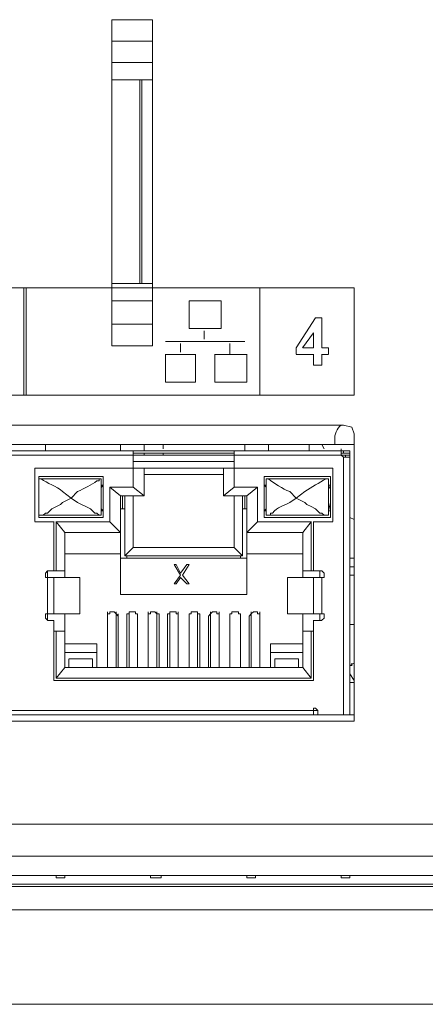
# Model space of a CAD drawing. Units: millimetres. Extents: x 2.1 to 29.6, y 3.8 to 20.8.
# Drawn here: x 28 to 28.2, y 11.9 to 12.3 of the extents above; entities that cross this region are included whole.
import ezdxf

# ---------------------------------------------------------------- set-up
doc = ezdxf.new("R2010")
doc.units = ezdxf.units.MM
doc.layers.add('Dahua', color=7, linetype='Continuous')

# ---------------------------------------------------------------- blocks, each defined once
blk = doc.blocks.new('EVS7124S_b')
at = {"lineweight": 0}
for points in [[(28.03168, 12.28167), (28.03168, 12.155)], [(28.03168, 12.28166), (28.04751, 12.28166)], [(28.04751, 12.28167), (28.04751, 12.155)], [(28.03168, 12.27333), (28.04751, 12.27333)], [(28.03168, 12.265), (28.04751, 12.265)], [(28.03168, 12.25833), (28.04751, 12.25833)], [(28.04251, 12.17917), (28.04251, 12.25833)], [(28.04335, 12.17917), (28.04335, 12.25833)], [(28.03168, 12.17917), (28.04751, 12.17917)], [(28.12585, 12.1775), (27.62501, 12.1775)], [(27.99751, 12.13583), (27.99751, 12.1775)], [(27.99834, 12.1775), (27.99834, 12.13583)], [(28.08918, 12.1775), (28.08918, 12.13584)], [(28.12584, 12.13584), (28.12584, 12.1775)], [(28.04752, 12.1725), (28.03169, 12.1725)], [(28.06168, 12.16167), (28.06168, 12.1725)], [(28.06169, 12.1725), (28.07419, 12.1725)], [(28.07418, 12.1725), (28.07418, 12.16167)], [(28.10334, 12.15417), (28.11084, 12.16583)], [(28.11085, 12.16583), (28.11335, 12.16583)], [(28.11335, 12.16584), (28.11335, 12.15417)], [(28.04752, 12.16333), (28.03169, 12.16333)], [(28.07419, 12.16166), (28.06169, 12.16166)], [(28.06752, 12.1575), (28.06752, 12.16083)], [(28.11001, 12.16), (28.10584, 12.15417)], [(28.11001, 12.15417), (28.11001, 12.16)], [(28.05252, 12.15666), (28.08335, 12.15666)], [(28.04752, 12.155), (28.03169, 12.155)], [(28.05835, 12.1525), (28.05835, 12.15583)], [(28.07751, 12.15167), (28.07751, 12.15583)], [(28.10335, 12.15167), (28.10335, 12.15417)], [(28.10585, 12.15416), (28.11002, 12.15416)], [(28.11335, 12.15416), (28.11585, 12.15416)], [(28.11584, 12.15417), (28.11584, 12.15167)], [(28.05251, 12.14084), (28.05251, 12.15167)], [(28.05252, 12.15166), (28.06418, 12.15166)], [(28.06418, 12.15167), (28.06418, 12.14083)], [(28.07168, 12.14083), (28.07168, 12.15167)], [(28.07169, 12.15166), (28.08419, 12.15166)], [(28.08418, 12.15167), (28.08418, 12.14083)], [(28.11002, 12.15166), (28.10335, 12.15166)], [(28.11001, 12.1475), (28.11001, 12.15167)], [(28.11335, 12.15167), (28.11335, 12.1475)], [(28.11585, 12.15166), (28.11335, 12.15166)], [(28.11335, 12.1475), (28.11002, 12.1475)], [(28.06419, 12.14083), (28.05252, 12.14083)], [(28.08418, 12.14083), (28.07168, 12.14083)], [(27.62502, 12.13583), (28.12585, 12.13583)], [(27.62918, 12.12417), (28.12168, 12.12417)], [(28.12585, 12.12083), (28.12501, 12.12333), (28.12168, 12.12417)], [(28.12584, 12.12084), (28.12584, 12.00917), (28.12584, 12.11667)], [(27.62502, 12.11667), (28.12585, 12.11667)], [(27.62752, 12.11417), (28.12418, 12.11417)], [(28.09252, 12.11667), (28.00585, 12.11667)], [(28.00585, 12.11417), (28.00585, 12.11667)], [(28.03502, 12.11417), (28.03502, 12.11667)], [(28.04002, 12.1075), (28.04002, 12.11417)], [(28.04418, 12.11417), (28.04418, 12.11667)], [(28.05168, 12.11667), (28.05168, 12.11501)], [(28.07918, 12.11417), (28.07918, 12.1)], [(28.08335, 12.11667), (28.08335, 12.11417), (28.08335, 12.11667)], [(28.09251, 12.11667), (28.09251, 12.11417)], [(28.11835, 12.11667), (28.10835, 12.11667)], [(28.10835, 12.11417), (28.10835, 12.11667)], [(28.11418, 12.11501), (28.11335, 12.11667)], [(28.11835, 12.1175), (28.11835, 12.11667)], [(28.12085, 12.115), (28.12085, 12.11417), (28.12085, 12.11333)], [(28.12085, 12.11417), (28.12085, 12.11333), (28.12418, 12.11333)], [(28.12168, 12.11417), (28.12168, 12.11334)], [(28.12418, 12.01167), (28.12418, 12.11417)], [(27.62751, 12.1125), (28.12418, 12.1125)], [(28.07918, 12.11333), (28.04002, 12.11333)], [(28.04418, 12.1125), (28.04418, 12.11333)], [(28.05168, 12.11334), (28.05168, 12.11251)], [(28.12085, 12.11334), (28.12085, 12.11251)], [(28.12085, 12.11251), (28.12168, 12.11167)], [(28.12168, 12.01167), (28.12168, 12.11167)], [(28.12251, 12.11167), (28.12168, 12.11167)], [(28.12251, 12.1125), (28.12251, 12.11167)], [(28.12251, 12.11167), (28.12418, 12.11167)], [(28.12335, 12.11167), (28.12251, 12.11167)], [(28.12418, 12.11167), (28.12335, 12.11167)], [(28.00168, 12.1075), (28.00168, 12.08667)], [(28.04002, 12.1075), (28.00168, 12.1075)], [(28.04418, 12.1075), (28.04001, 12.1075)], [(28.07918, 12.11), (28.04002, 12.11)], [(28.07918, 12.1075), (28.04002, 12.1075)], [(28.04002, 12.1), (28.04002, 12.1075)], [(28.04418, 12.1075), (28.04418, 12.09667)], [(28.07501, 12.09667), (28.07501, 12.1075)], [(28.07918, 12.1075), (28.07501, 12.1075)], [(28.11751, 12.1075), (28.07918, 12.1075)], [(28.11751, 12.08667), (28.11751, 12.1075)], [(28.00334, 12.10417), (28.00334, 12.08833)], [(28.00334, 12.08917), (28.00334, 12.10334)], [(28.02835, 12.10417), (28.00335, 12.10417)], [(28.00335, 12.10333), (28.02751, 12.10333)], [(28.00335, 12.10333), (28.00418, 12.10333)], [(28.02751, 12.10333), (28.02668, 12.10333), (28.02668, 12.1025), (28.02585, 12.1025)], [(28.02751, 12.10333), (28.02751, 12.08917)], [(28.02834, 12.08833), (28.02834, 12.10417)], [(28.04418, 12.105), (28.07501, 12.105)], [(28.11668, 12.10417), (28.09085, 12.10417)], [(28.09085, 12.10417), (28.09085, 12.08834)], [(28.09168, 12.08917), (28.09168, 12.10334)], [(28.09168, 12.10333), (28.11585, 12.10333)], [(28.11584, 12.10334), (28.11584, 12.08917)], [(28.11668, 12.08834), (28.11668, 12.10417)], [(28.00335, 12.10083), (28.00335, 12.10166)], [(28.00335, 12.10083), (28.00335, 12.09916)], [(28.02751, 12.09999), (28.02834, 12.10083)], [(28.02751, 12.10083), (28.02835, 12.10083)], [(28.03084, 12.1), (28.04001, 12.1)], [(28.03085, 12.08667), (28.03085, 12.1)], [(28.03502, 12.09667), (28.03085, 12.1)], [(28.04418, 12.09667), (28.04002, 12.1)], [(28.07502, 12.09667), (28.07918, 12.1)], [(28.07918, 12.1), (28.08835, 12.1)], [(28.08418, 12.09667), (28.08835, 12.1)], [(28.08835, 12.1), (28.08835, 12.08667)], [(28.09084, 12.10083), (28.09168, 12.10083)], [(28.09085, 12.10083), (28.09168, 12.1)], [(28.11584, 12.09917), (28.11668, 12.10083)], [(28.11584, 12.10083), (28.11668, 12.10083)], [(28.02751, 12.08917), (28.02668, 12.08917), (28.02585, 12.09), (28.02501, 12.09), (28.02335, 12.09167), (28.01835, 12.09417), (28.01585, 12.09583), (28.01252, 12.09417), (28.01168, 12.09333), (28.00835, 12.09167), (28.00752, 12.09083), (28.00668, 12.09), (28.00585, 12.09), (28.00502, 12.08917), (28.00335, 12.08917)], [(28.01835, 12.09833), (28.01585, 12.09583), (28.01252, 12.09833)], [(28.04418, 12.09666), (28.03501, 12.09666)], [(28.03502, 12.05833), (28.03502, 12.09667)], [(28.03585, 12.09667), (28.03585, 12.09167)], [(28.03668, 12.09667), (28.03668, 12.07333), (28.03668, 12.09667)], [(28.04002, 12.09667), (28.04002, 12.07667)], [(28.08418, 12.09666), (28.07501, 12.09666)], [(28.07918, 12.09667), (28.07918, 12.07667)], [(28.08251, 12.07333), (28.08251, 12.09667), (28.08251, 12.07333)], [(28.08335, 12.09167), (28.08335, 12.09667)], [(28.08418, 12.05834), (28.08418, 12.09667)], [(28.11585, 12.08917), (28.11418, 12.08917), (28.11335, 12.09), (28.11251, 12.09), (28.11085, 12.09167), (28.10918, 12.0925), (28.10752, 12.09333), (28.10668, 12.09417), (28.10335, 12.09583), (28.10085, 12.09417)], [(28.00334, 12.09417), (28.00334, 12.09083)], [(28.00335, 12.09083), (28.00335, 12.09166)], [(28.02751, 12.09166), (28.02835, 12.09083)], [(28.03668, 12.09166), (28.03501, 12.09166)], [(28.08251, 12.09166), (28.08418, 12.09166)], [(28.09167, 12.09167), (28.09084, 12.09083)], [(28.11585, 12.09416), (28.11668, 12.09083)], [(28.02751, 12.08916), (28.00335, 12.08916)], [(28.00335, 12.08833), (28.02835, 12.08833)], [(28.02835, 12.09083), (28.02751, 12.09083)], [(28.09168, 12.09083), (28.09084, 12.09083)], [(28.09084, 12.08833), (28.11668, 12.08833)], [(28.09168, 12.08917), (28.09335, 12.08917), (28.09335, 12.09), (28.09418, 12.09)], [(28.11584, 12.08916), (28.09168, 12.08916)], [(28.11668, 12.09083), (28.11584, 12.09083)], [(28.12585, 12.08751), (28.12418, 12.08834)], [(28.00168, 12.08666), (28.00918, 12.08666)], [(28.00918, 12.08667), (28.00918, 12.0675)], [(28.01001, 12.0675), (28.01001, 12.08667)], [(28.01335, 12.0825), (28.01001, 12.08666)], [(28.01002, 12.08666), (28.03085, 12.08666)], [(28.03502, 12.0825), (28.03085, 12.08666)], [(28.08418, 12.0825), (28.08835, 12.08666)], [(28.08835, 12.08666), (28.10918, 12.08666)], [(28.10585, 12.0825), (28.10918, 12.08666)], [(28.10918, 12.08667), (28.10918, 12.0675)], [(28.11001, 12.0675), (28.11001, 12.08667)], [(28.11002, 12.08666), (28.11752, 12.08666)], [(28.01334, 12.065), (28.01334, 12.0825)], [(28.03501, 12.0825), (28.01334, 12.0825)], [(28.10585, 12.0825), (28.08418, 12.0825)], [(28.10585, 12.065), (28.10585, 12.0825)], [(28.04001, 12.07666), (28.03668, 12.07333)], [(28.07918, 12.07666), (28.04001, 12.07666)], [(28.08251, 12.07333), (28.07918, 12.07667)], [(28.01334, 12.07416), (28.03501, 12.07416)], [(28.08418, 12.0725), (28.03501, 12.0725)], [(28.03668, 12.07333), (28.08251, 12.07333)], [(28.03751, 12.07333), (28.03751, 12.0725)], [(28.08168, 12.07333), (28.08168, 12.0725)], [(28.08418, 12.07416), (28.10584, 12.07416)], [(28.12418, 12.0725), (28.12585, 12.0725)], [(28.05667, 12.07), (28.05584, 12.07)], [(28.05835, 12.06583), (28.05585, 12.07)], [(28.05668, 12.07), (28.05835, 12.06666)], [(28.05834, 12.06667), (28.06084, 12.07)], [(28.06167, 12.07), (28.05917, 12.06583)], [(28.06167, 12.07), (28.06084, 12.07)], [(28.12417, 12.06916), (28.12584, 12.06916)], [(28.00668, 12.06751), (28.00585, 12.06667), (28.00585, 12.06501), (28.00668, 12.06501)], [(28.00667, 12.0675), (28.00667, 12.065), (28.00667, 12.04833)], [(28.01334, 12.0675), (28.00918, 12.0675), (28.00667, 12.0675)], [(28.01918, 12.065), (28.00667, 12.065)], [(28.00918, 12.065), (28.00918, 12.05083)], [(28.01918, 12.05083), (28.01918, 12.065), (28.01918, 12.05083)], [(28.05584, 12.0625), (28.05834, 12.06583)], [(28.05834, 12.065), (28.05667, 12.0625)], [(28.06085, 12.0625), (28.05834, 12.065)], [(28.05918, 12.06583), (28.06168, 12.0625)], [(28.10001, 12.065), (28.11334, 12.065)], [(28.10001, 12.05083), (28.10001, 12.065), (28.10001, 12.05083)], [(28.11334, 12.0675), (28.11001, 12.0675), (28.10584, 12.0675)], [(28.11001, 12.05084), (28.11001, 12.065)], [(28.11251, 12.065), (28.11251, 12.0675)], [(28.11335, 12.06501), (28.11418, 12.06501), (28.11418, 12.06667), (28.11335, 12.06751)], [(28.11335, 12.065), (28.11335, 12.05084)], [(28.12417, 12.06583), (28.12584, 12.06583)], [(28.05584, 12.0625), (28.05667, 12.0625)], [(28.06084, 12.0625), (28.06167, 12.0625)], [(28.035, 12.05833), (28.08417, 12.05833)], [(28.00668, 12.05084), (28.00585, 12.05084), (28.00585, 12.04917), (28.00668, 12.04834)], [(28.00668, 12.05083), (28.01918, 12.05083)], [(28.01334, 12.03), (28.01334, 12.05083)], [(28.03085, 12.05167), (28.03085, 12.05083), (28.03001, 12.05083)], [(28.03001, 12.05083), (28.03001, 12.05166)], [(28.03002, 12.05), (28.03002, 12.03), (28.03002, 12.05083)], [(28.03002, 12.05083), (28.03002, 12.05)], [(28.03251, 12.05166), (28.03085, 12.05166)], [(28.03335, 12.05083), (28.03251, 12.05167)], [(28.03334, 12.05083), (28.03334, 12.05166)], [(28.03335, 12.05083), (28.03335, 12.03)], [(28.03418, 12.05), (28.03335, 12.05083)], [(28.03418, 12.05001), (28.03418, 12.05084)], [(28.03418, 12.03), (28.03418, 12.05)], [(28.03835, 12.05083), (28.03751, 12.05083), (28.03751, 12.05)], [(28.03751, 12.05), (28.03751, 12.03)], [(28.03834, 12.05083), (28.03834, 12.05166)], [(28.03918, 12.05167), (28.03835, 12.05167), (28.03835, 12.05083)], [(28.03835, 12.03), (28.03835, 12.05083)], [(28.04001, 12.05166), (28.03918, 12.05166)], [(28.04085, 12.05083), (28.04085, 12.05167), (28.04001, 12.05167)], [(28.04168, 12.05083), (28.04084, 12.05083)], [(28.04168, 12.05001), (28.04168, 12.05084)], [(28.04168, 12.05083), (28.04168, 12.03), (28.04168, 12.05)], [(28.04168, 12.05083), (28.04168, 12.05)], [(28.04584, 12.05083), (28.04584, 12.05166)], [(28.04751, 12.05167), (28.04668, 12.05167), (28.04668, 12.05083), (28.04585, 12.05083), (28.04585, 12.05)], [(28.04585, 12.05), (28.04585, 12.03), (28.04585, 12.05083)], [(28.04835, 12.05166), (28.04751, 12.05166)], [(28.05001, 12.05), (28.05001, 12.05083), (28.04918, 12.05083), (28.04835, 12.05167)], [(28.04918, 12.05083), (28.04918, 12.05166)], [(28.04918, 12.05083), (28.04918, 12.03)], [(28.05001, 12.03), (28.05001, 12.05)], [(28.05501, 12.05167), (28.05418, 12.05167), (28.05418, 12.05083), (28.05335, 12.05083), (28.05335, 12.05)], [(28.05335, 12.05), (28.05335, 12.03)], [(28.05418, 12.05083), (28.05418, 12.05166)], [(28.05418, 12.05084), (28.05418, 12.03)], [(28.05585, 12.05166), (28.05501, 12.05166)], [(28.05751, 12.03), (28.05751, 12.05), (28.05751, 12.05083), (28.05668, 12.05083), (28.05668, 12.05167), (28.05585, 12.05167)], [(28.05751, 12.05083), (28.05751, 12.05166)], [(28.05751, 12.05084), (28.05751, 12.03)], [(28.06251, 12.05083), (28.06168, 12.05083)], [(28.06168, 12.05), (28.06168, 12.03), (28.06168, 12.05083)], [(28.06168, 12.05083), (28.06168, 12.05)], [(28.06335, 12.05167), (28.06251, 12.05167), (28.06251, 12.05083)], [(28.06418, 12.05166), (28.06335, 12.05166)], [(28.06501, 12.05083), (28.06501, 12.05167), (28.06418, 12.05167)], [(28.06501, 12.05083), (28.06501, 12.05166)], [(28.06501, 12.05083), (28.06501, 12.03)], [(28.06585, 12.05), (28.06585, 12.05083), (28.06501, 12.05083)], [(28.06585, 12.05), (28.06585, 12.03)], [(28.07001, 12.05083), (28.06918, 12.05)], [(28.06918, 12.05), (28.06918, 12.03)], [(28.07085, 12.05167), (28.07001, 12.05083)], [(28.07001, 12.05083), (28.07001, 12.05166)], [(28.07001, 12.05083), (28.07001, 12.03)], [(28.07251, 12.05166), (28.07085, 12.05166)], [(28.07335, 12.05083), (28.07251, 12.05083), (28.07251, 12.05167)], [(28.07334, 12.05083), (28.07334, 12.05166)], [(28.07335, 12.05001), (28.07335, 12.05084)], [(28.07335, 12.05083), (28.07335, 12.03), (28.07335, 12.05)], [(28.07335, 12.05), (28.07335, 12.05083)], [(28.07835, 12.05083), (28.07751, 12.05083)], [(28.07751, 12.05), (28.07751, 12.03), (28.07751, 12.05083)], [(28.07751, 12.05083), (28.07751, 12.05)], [(28.07918, 12.05167), (28.07835, 12.05167), (28.07835, 12.05083)], [(28.08001, 12.05166), (28.07918, 12.05166)], [(28.08085, 12.05083), (28.08085, 12.05167), (28.08002, 12.05167)], [(28.08168, 12.05083), (28.08084, 12.05083)], [(28.08168, 12.05001), (28.08168, 12.05084)], [(28.08168, 12.05083), (28.08168, 12.03), (28.08168, 12.05)], [(28.08168, 12.05), (28.08168, 12.05083)], [(28.08501, 12.05), (28.08501, 12.03)], [(28.08585, 12.05083), (28.08502, 12.05)], [(28.08668, 12.05167), (28.08585, 12.05083)], [(28.08585, 12.05083), (28.08585, 12.05166)], [(28.08585, 12.05084), (28.08585, 12.03)], [(28.08835, 12.05166), (28.08668, 12.05166)], [(28.08918, 12.05083), (28.08835, 12.05083), (28.08835, 12.05167)], [(28.08918, 12.05083), (28.08918, 12.05166)], [(28.08918, 12.05084), (28.08918, 12.03), (28.08918, 12.05)], [(28.08918, 12.05001), (28.08918, 12.05084)], [(28.08918, 12.05), (28.08918, 12.05083)], [(28.10001, 12.05083), (28.11335, 12.05083)], [(28.10585, 12.03), (28.10585, 12.05084)], [(28.11251, 12.04834), (28.11251, 12.05084)], [(28.11335, 12.04834), (28.11418, 12.04917), (28.11418, 12.05084), (28.11335, 12.05084)], [(28.00668, 12.04833), (28.00918, 12.04833)], [(28.00918, 12.04833), (28.00918, 12.025)], [(28.11001, 12.025), (28.11001, 12.04834)], [(28.11001, 12.04833), (28.11334, 12.04833)], [(28.12585, 12.04667), (28.12418, 12.04667)], [(28.00918, 12.04416), (28.01334, 12.04416)], [(28.01001, 12.02583), (28.01001, 12.04417)], [(28.10584, 12.04416), (28.11001, 12.04416)], [(28.10918, 12.04417), (28.10918, 12.02584)], [(28.01334, 12.03917), (28.02584, 12.03917)], [(28.02584, 12.03), (28.02584, 12.03917)], [(28.09334, 12.03917), (28.10585, 12.03917)], [(28.09335, 12.03917), (28.09335, 12.03)], [(28.02585, 12.03583), (28.01335, 12.03583)], [(28.10585, 12.03583), (28.09335, 12.03583)], [(28.01335, 12.03), (28.01001, 12.02583)], [(28.01335, 12.03), (28.10585, 12.03)], [(28.01501, 12.03333), (28.01501, 12.03)], [(28.01502, 12.03333), (28.02418, 12.03333)], [(28.02418, 12.03), (28.02418, 12.03333)], [(28.09501, 12.03333), (28.09501, 12.03)], [(28.09502, 12.03333), (28.10418, 12.03333)], [(28.10418, 12.03), (28.10418, 12.03334)], [(28.10585, 12.03), (28.10918, 12.02583)], [(28.12585, 12.03167), (28.12418, 12.03083), (28.12502, 12.03083)], [(28.12501, 12.03084), (28.12501, 12.03167)], [(28.12585, 12.02501), (28.12418, 12.02751)], [(28.00918, 12.025), (28.11002, 12.025)], [(28.10918, 12.02583), (28.01001, 12.02583)], [(28.12585, 12.02417), (28.12418, 12.02417)], [(28.12585, 12.01167), (28.11168, 12.01167), (28.11001, 12.01167), (27.63918, 12.01167), (27.62751, 12.01167)], [(27.63752, 12.01333), (28.11168, 12.01333)], [(28.11001, 12.01167), (28.11001, 12.01334)], [(28.11168, 12.01334), (28.11085, 12.01417), (28.11002, 12.01417), (28.11002, 12.01334)], [(28.11168, 12.01167), (28.11168, 12.01334)], [(28.12585, 12.00917), (27.62501, 12.00917), (28.12585, 12.00917)], [(29.35585, 11.96917), (26.92668, 11.96917)], [(26.91419, 11.95666), (29.36835, 11.95666)], [(26.91419, 11.94916), (29.36835, 11.94916)], [(29.30501, 11.94583), (26.97751, 11.94583)], [(28.01001, 11.94917), (28.01001, 11.94833)], [(28.01001, 11.94833), (28.01335, 11.94833)], [(28.01334, 11.94917), (28.01334, 11.94833)], [(28.04668, 11.94917), (28.04668, 11.94833)], [(28.04668, 11.94833), (28.05085, 11.94833)], [(28.05085, 11.94917), (28.05085, 11.94833)], [(28.08418, 11.94917), (28.08418, 11.94833)], [(28.08418, 11.94833), (28.08752, 11.94833)], [(28.08751, 11.94917), (28.08751, 11.94834)], [(28.12084, 11.94917), (28.12084, 11.94834)], [(28.12085, 11.94833), (28.12418, 11.94833)], [(28.12418, 11.94917), (28.12418, 11.94834)], [(26.90084, 11.94499), (29.38168, 11.94499)], [(29.38168, 11.93583), (26.90251, 11.93583)], [(29.38168, 11.89917), (26.90085, 11.89917)]]:
    blk.add_lwpolyline(points, dxfattribs=at)
for points in [[(28.12168, 12.12417), (28.12084, 12.12417, 0.261661), (28.11835, 12.11833), (28.11835, 12.1175)], [(28.11585, 12.10333), (28.11501, 12.10333, 0.024259), (28.10668, 12.09833), (28.10335, 12.09583), (28.10085, 12.09833, -0.072931), (28.09252, 12.10333), (28.09168, 12.10333)]]:
    blk.add_lwpolyline(points, format="xyb", dxfattribs=at)
for points in [[(28.00418, 12.10333), (28.00664, 12.10149), (28.00997, 12.1006), (28.01252, 12.09833)], [(28.02585, 12.1025), (28.0237, 12.10092), (28.02096, 12.09964), (28.01835, 12.09833)], [(28.09418, 12.09), (28.09628, 12.09253), (28.09797, 12.0925), (28.10085, 12.09417)]]:
    blk.add_open_spline(points, degree=3, dxfattribs=at)

msp = doc.modelspace()

# ---------------------------------------------------------------- block references
at = {"layer": 'Dahua'}
msp.add_blockref('EVS7124S_b', (0, 0), dxfattribs=at)

doc.saveas('drawing.dxf')
